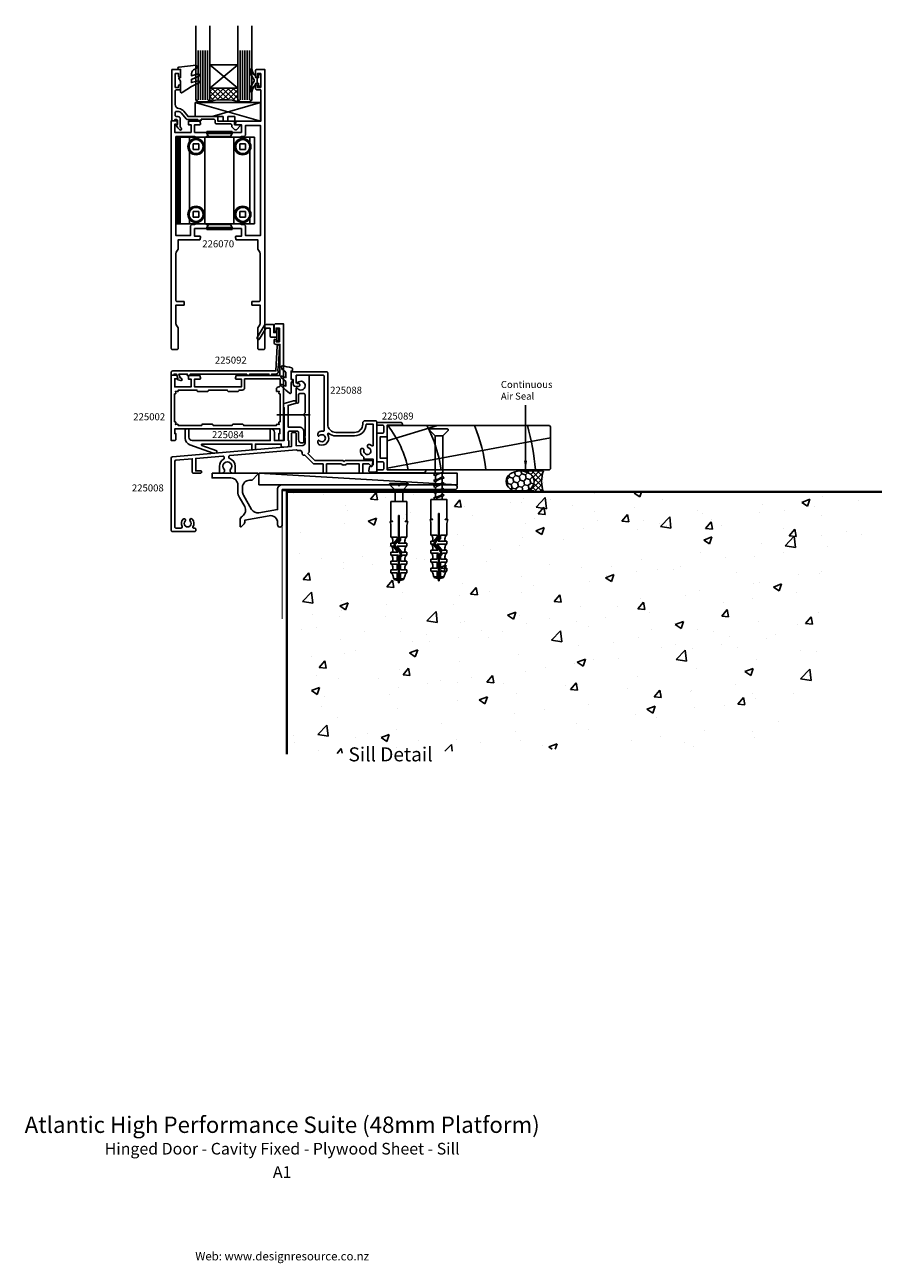
# Model space of a CAD drawing. Units: millimetres. Extents: x -110 to 257, y -333 to 197.
import ezdxf
from ezdxf.enums import TextEntityAlignment as Align

# ---------------------------------------------------------------- set-up
doc = ezdxf.new("R2010")
doc.units = ezdxf.units.MM
doc.header["$LTSCALE"] = 5
doc.layers.add('Fletcher Aluminium 0800 397 263', color=151, linetype='Continuous', plot=False)
doc.layers.add('Fletcher Aluminium 0800 55 11 00', color=151, linetype='Continuous', plot=False)
doc.styles.add('Arial', font='arial.ttf')
doc.dimstyles.get("Standard").update_dxf_attribs({"dimtxt": 3, "dimasz": 4, "dimexe": 1, "dimexo": 2, "dimgap": 1, "dimtad": 1, "dimdsep": 46, "dimtxsty": 'Arial', "dimcen": 0.09, "dimazin": 2, "dimtfac": 1, "dimtofl": 0, "dimtmove": 0, "dimatfit": 0, "dimfxl": 0, "dimtolj": 1, "dimtzin": 0, "dimarcsym": 0})

# ---------------------------------------------------------------- blocks, each defined once
blk = doc.blocks.new('brand_fletcher')
at = {"layer": 'Fletcher Aluminium 0800 397 263', "style": 'Arial'}
blk.add_text('Web: www.designresource.co.nz', height=1.8, dxfattribs=at).set_placement((0, -166.66), align=Align.BOTTOM_CENTER)

msp = doc.modelspace()

# ---------------------------------------------------------------- hatches: boundary and pattern name
h = msp.add_hatch()
h.set_pattern_fill('ANSI37', color=256, scale=0.5, angle=-90, style=0)
h.set_pattern_definition([(315, (-334.0336, 274.0617), (-1.122532, -1.122532), []), (225, (-334.0336, 274.0617), (-1.122532, 1.122532), [])])
edge = h.paths.add_edge_path()
edge.add_line((-31, 170), (-31, 165))
edge.add_line((-31, 165), (-32, 164))
edge.add_arc((-25, 140), 25, 73.7398, 106.2602, ccw=False)
edge.add_line((-18, 164), (-19, 165))
edge.add_line((-19, 165), (-19, 170))
edge.add_line((-19, 170), (-31, 170))
h = msp.add_hatch()
h.set_pattern_fill('HONEY', color=256, scale=0.5, angle=45)
h.set_pattern_definition([(45, (111.9523, -3.5), (0.71166, 2.65594), [1.5875, -3.175]), (165, (111.9523, -3.5), (-2.65594, -0.71166), [1.5875, -3.175]), (105, (111.9523, -3.5), (-1.94428, 1.94428), [-3.175, 1.5875])])
edge = h.paths.add_edge_path()
edge.add_ellipse((101.95, 1.5), major_axis=(-6, 0), ratio=0.75, start_angle=90, end_angle=270)
edge.add_ellipse((101.95, 1.5), major_axis=(-6, 0), ratio=0.75, start_angle=270, end_angle=450)
h = msp.add_hatch()
h.set_pattern_fill('NET', color=256, scale=0.5, angle=45)
h.set_pattern_definition([(45, (111.9523, -3.5), (-1.12253, 1.12253), []), (135, (111.9523, -3.5), (-1.12253, -1.12253), [])])
edge = h.paths.add_edge_path()
edge.add_line((111.95, 6), (101.95, 6))
edge.add_ellipse((101.95, 1.5), major_axis=(-6, 0), ratio=0.75, start_angle=90, end_angle=270, ccw=False)
edge.add_line((101.95, -3), (111.95, -3))
edge.add_arc((123.86, 1.5), 12.73, 159.3, 200.7, ccw=False)
at = {"linetype": 'Continuous'}
h = msp.add_hatch(dxfattribs=at)
h.set_pattern_fill('AR-CONC', color=256, scale=5, style=0)
h.set_pattern_definition([(50, (2, -3), (35.863, -3.1376), [3.75, -41.25]), (355, (2, -3), (-6.9376, 37.6096), [3, -33]), (100.451, (4.99, -3.26), (28.9254, 34.472), [3.187, -35.057]), (46.184, (2, 7), (53.362, -8.276), [5.625, -61.875]), (96.636, (6.447, 6.31), (46.733, 48.706), [4.7805, -52.586]), (351.184, (2, 7), (46.733, 48.706), [4.5, -49.5]), (21, (7, 4.5), (29.8454, -20.131), [3.75, -41.25]), (326, (7, 4.5), (12.166, 36.2575), [3, -33]), (71.451, (9.487, 2.822), (42.011, 16.1266), [3.187, -35.057]), (37.5, (2, -3), (0.608, 16.6447), [0, -32.6, 0, -33.5, 0, -33.125]), (7.5, (2, -3), (13.1535, 19.7206), [0, -19.1, 0, -31.85, 0, -12.625]), (327.5, (-9.15, -3), (26.6911, -1.12774), [0, -12.5, 0, -39, 0, -51.75]), (317.5, (-14.15, -3), (29.1593, 5.0052), [0, -16.25, 0, -25.9, 0, -36.75])])
h.paths.add_polyline_path([(257, -3), (2, -3), (2, -115.43), (218.73, -111.18)])

# ---------------------------------------------------------------- linework, layer by layer
for p, q in [((-36, 164.93), (-36, 186.13)), ((-34.97, 164.93), (-34.97, 186.13)), ((-33.97, 164.93), (-33.97, 186.13)), ((-33, 164.93), (-33, 186.13)), ((-32, 164.93), (-32, 186.13)), ((-18, 164.93), (-18, 186.13)), ((-17, 164.93), (-17, 186.13)), ((-16, 164.93), (-16, 186.13)), ((-15.03, 164.93), (-15.03, 186.13)), ((-14, 164.93), (-14, 186.13)), ((-9.3, 163.8), (-37.3, 163.8)), ((-37.3, 163.8), (-9.3, 155.8)), ((-37.3, 163.8), (-37.3, 157.8)), ((-30.03, 157.8), (-9.3, 163.8)), ((-9.3, 155.8), (-9.3, 163.8)), ((-37.3, 157.8), (-25.3, 157.8)), ((-25.3, 157.8), (-25.3, 155.8)), ((-25.3, 155.8), (-23.3, 155.8)), ((-23.3, 157.8), (-23.3, 155.8)), ((-23.3, 157.8), (-20.3, 157.8)), ((-20.3, 157.8), (-20.3, 155.8)), ((-20.3, 155.8), (-9.3, 155.8)), ((-45.2, 111.9), (-45.2, 148.9)), ((-44.4, 148.9), (-45.2, 148.9)), ((-44.4, 111.9), (-44.4, 148.9)), ((-43.75, 148.9), (-44.4, 148.9)), ((-43.75, 111.9), (-43.75, 148.9)), ((-39.75, 148.9), (-43.75, 148.9)), ((-33.1, 148.9), (-39.75, 148.9)), ((-39.75, 146.93), (-39.75, 148.9)), ((-33.1, 148.9), (-33.1, 111.9)), ((-20.7, 148.9), (-33.1, 148.9)), ((-32.3, 151.4), (-32.3, 150.49)), ((-32.3, 151.4), (-21.5, 151.4)), ((-32.3, 150.49), (-31.47, 148.9)), ((-32.3, 150.49), (-21.5, 150.49)), ((-22.33, 148.9), (-21.5, 150.49)), ((-21.5, 150.49), (-21.5, 151.4)), ((-20.7, 111.9), (-20.7, 148.9)), ((-13.9, 148.9), (-20.7, 148.9)), ((-11.9, 148.9), (-13.9, 148.9)), ((-13.9, 146.7), (-13.9, 148.9)), ((-11.9, 111.9), (-11.9, 148.9)), ((-35.7, 146.1), (-38.1, 146.1)), ((-38.1, 146.1), (-38.1, 143.7)), ((-38.1, 143.7), (-35.7, 143.7)), ((-35.7, 143.7), (-35.7, 146.1)), ((-15.7, 146.1), (-18.1, 146.1)), ((-18.1, 146.1), (-18.1, 143.7)), ((-18.1, 143.7), (-15.7, 143.7)), ((-15.7, 143.7), (-15.7, 146.1)), ((-39.75, 117.93), (-39.75, 142.87)), ((-13.9, 117.7), (-13.9, 143.1)), ((-35.7, 117.1), (-38.1, 117.1)), ((-38.1, 117.1), (-38.1, 114.7)), ((-35.7, 114.7), (-35.7, 117.1)), ((-15.7, 117.1), (-18.1, 117.1)), ((-18.1, 117.1), (-18.1, 114.7)), ((-15.7, 114.7), (-15.7, 117.1)), ((-44.4, 111.9), (-45.2, 111.9)), ((-43.75, 111.9), (-44.4, 111.9)), ((-39.75, 111.9), (-43.75, 111.9)), ((-39.75, 111.9), (-39.75, 113.87)), ((-33.1, 111.9), (-39.75, 111.9)), ((-38.1, 114.7), (-35.7, 114.7)), ((-20.7, 111.9), (-33.1, 111.9)), ((-31.47, 111.9), (-32.3, 110.31)), ((-21.5, 110.31), (-22.33, 111.9)), ((-13.9, 111.9), (-20.7, 111.9)), ((-18.1, 114.7), (-15.7, 114.7)), ((-13.9, 111.9), (-13.9, 114.1)), ((-11.9, 111.9), (-13.9, 111.9)), ((-32.3, 110.31), (-32.3, 109.4)), ((-21.55, 110.31), (-32.3, 110.31)), ((-21.55, 109.4), (-32.3, 109.4)), ((-21.5, 110.31), (-21.55, 110.31)), ((-21.5, 109.4), (-21.55, 109.4)), ((-21.5, 109.4), (-21.5, 110.31)), ((12, 30), (-2.28, 30)), ((45, 18.84), (66.6, 25.4)), ((65.52, 21.09), (63.24, 23.36)), ((63.49, 23.96), (70.79, 23.96)), ((71.04, 23.36), (68.77, 21.09)), ((45, 7.22), (115, 20.17)), ((65.52, 4.62), (65.52, 21.09)), ((65.78, 21.09), (68.69, 21.09)), ((68.77, 21.09), (68.77, 5.48)), ((68.77, 5.48), (67.14, 4.75)), ((68.57, 3.63), (68.57, 5.39)), ((-10, 5), (75, 0)), ((48.38, -2.27), (46.1, 0)), ((46.35, 0.6), (53.65, 0.6)), ((53.9, 0), (51.63, -2.27)), ((64.89, 4.33), (65.19, 4.54)), ((65.19, 4.54), (64.89, 4.33)), ((65.19, 4.12), (64.89, 4.33)), ((64.89, 4.33), (65.19, 4.12)), ((65.19, 2.04), (64.89, 1.83)), ((64.89, 1.83), (65.19, 1.62)), ((65.19, 4.54), (66.02, 4.75)), ((66.02, 4.75), (65.19, 4.54)), ((65.72, 3.78), (65.19, 4.12)), ((66.02, 2.25), (65.19, 2.04)), ((65.19, 1.62), (65.72, 1.28)), ((65.91, 4.1), (65.72, 3.78)), ((65.72, 3.78), (65.72, 2.17)), ((65.72, 1.28), (65.91, 1.6)), ((65.72, -0.33), (65.72, 1.28)), ((66.43, 4.43), (65.91, 4.1)), ((65.91, 1.6), (66.43, 1.93)), ((66.02, 4.75), (67.14, 4.96)), ((67.14, 4.96), (66.02, 4.75)), ((67.14, 2.46), (66.02, 2.25)), ((66.39, 4.82), (66.43, 4.84)), ((66.39, 2.32), (66.43, 2.34)), ((67.14, 4.75), (66.43, 4.43)), ((66.43, 2.34), (67.14, 2.66)), ((66.43, 1.93), (67.14, 2.25)), ((66.43, -0.16), (67.14, 0.16)), ((67.14, 4.96), (67.92, 5.1)), ((67.14, 2.66), (67.85, 2.99)), ((68.27, 2.66), (67.14, 2.46)), ((67.14, 2.25), (67.85, 2.57)), ((67.14, 0.16), (67.85, 0.49)), ((68.27, 0.16), (67.14, -0.04)), ((67.14, -0.25), (67.85, 0.07)), ((67.85, 5.07), (67.89, 5.1)), ((67.85, 2.99), (68.37, 3.31)), ((67.85, 2.57), (67.89, 2.6)), ((67.85, 0.49), (68.37, 0.81)), ((67.85, 0.07), (67.89, 0.1)), ((69.09, 2.87), (68.27, 2.66)), ((69.09, 0.37), (68.27, 0.16)), ((68.37, 3.31), (68.57, 3.63)), ((68.37, 0.81), (68.57, 1.13)), ((68.57, 3.63), (69.09, 3.29)), ((68.57, 1.13), (68.57, 2.74)), ((68.57, 1.13), (69.09, 0.79)), ((68.57, -1.37), (68.57, 0.24)), ((69.09, 3.29), (69.39, 3.08)), ((69.39, 3.08), (69.09, 2.87)), ((69.09, 0.79), (69.39, 0.58)), ((69.39, 0.58), (69.09, 0.37)), ((48.38, -7.12), (48.38, -2.27)), ((48.64, -2.27), (51.55, -2.27)), ((51.63, -2.27), (51.63, -7.12)), ((65.19, -0.46), (64.89, -0.67)), ((64.89, -0.67), (65.19, -0.88)), ((65.19, -2.96), (64.89, -3.17)), ((64.89, -3.17), (65.19, -3.38)), ((66.02, -0.25), (65.19, -0.46)), ((65.19, -0.88), (65.72, -1.22)), ((66.02, -2.75), (65.19, -2.96)), ((65.19, -3.38), (65.72, -3.72)), ((66.02, -5.25), (65.19, -5.46)), ((65.72, -1.22), (65.91, -0.9)), ((65.72, -2.83), (65.72, -1.22)), ((65.72, -3.72), (65.91, -3.4)), ((65.72, -5.33), (65.72, -3.72)), ((65.91, -0.9), (66.43, -0.57)), ((65.91, -3.4), (66.43, -3.07)), ((67.14, -0.04), (66.02, -0.25)), ((67.14, -2.54), (66.02, -2.75)), ((67.14, -5.04), (66.02, -5.25)), ((66.39, -0.18), (66.43, -0.16)), ((66.39, -2.68), (66.43, -2.66)), ((66.39, -5.18), (66.43, -5.16)), ((66.43, -0.57), (67.14, -0.25)), ((66.43, -2.66), (67.14, -2.34)), ((66.43, -3.07), (67.14, -2.75)), ((66.43, -5.16), (67.14, -4.84)), ((66.43, -5.57), (67.14, -5.25)), ((67.14, -2.34), (67.85, -2.01)), ((68.27, -2.34), (67.14, -2.54)), ((67.14, -2.75), (67.85, -2.43)), ((67.14, -4.84), (67.85, -4.51)), ((68.27, -4.84), (67.14, -5.04)), ((67.14, -5.25), (67.85, -4.93)), ((67.85, -2.01), (68.37, -1.69)), ((67.85, -2.43), (67.89, -2.4)), ((67.85, -4.51), (68.37, -4.19)), ((67.85, -4.93), (67.89, -4.9)), ((69.09, -2.13), (68.27, -2.34)), ((69.09, -4.63), (68.27, -4.84)), ((68.37, -1.69), (68.57, -1.37)), ((68.37, -4.19), (68.57, -3.87)), ((68.57, -1.37), (69.09, -1.71)), ((68.57, -3.87), (68.57, -2.26)), ((68.57, -3.87), (69.09, -4.21)), ((68.57, -6.29), (68.57, -4.76)), ((69.09, -1.71), (69.39, -1.92)), ((69.39, -1.92), (69.09, -2.13)), ((69.09, -4.21), (69.39, -4.42)), ((69.39, -4.42), (69.09, -4.63)), ((46.6, -7.12), (46.6, -15.54)), ((53.4, -7.12), (46.6, -7.12)), ((53.4, -15.54), (53.4, -7.12)), ((63.74, -6.29), (63.74, -14.72)), ((70.54, -6.29), (63.74, -6.29)), ((65.19, -5.46), (64.89, -5.67)), ((64.89, -5.67), (65.19, -5.88)), ((65.19, -5.88), (65.72, -6.22)), ((65.72, -6.22), (65.91, -5.9)), ((65.72, -6.29), (65.72, -6.22)), ((65.91, -5.9), (66.43, -5.57)), ((70.54, -14.72), (70.54, -6.29)), ((47.24, -15.69), (46.19, -15.69)), ((46.6, -15.54), (47.24, -15.54)), ((49.83, -13.25), (49.83, -23.4)), ((50.17, -23.46), (50.17, -13.25)), ((52.76, -15.54), (53.4, -15.54)), ((53.81, -15.69), (52.76, -15.69)), ((64.38, -14.86), (63.33, -14.86)), ((63.74, -14.72), (64.38, -14.72)), ((66.97, -12.42), (66.97, -22.57)), ((67.31, -22.63), (67.31, -12.42)), ((69.9, -14.72), (70.54, -14.72)), ((70.95, -14.86), (69.9, -14.86)), ((46.6, -17.91), (46.6, -22.42)), ((53.4, -21.15), (53.4, -17.91)), ((53.4, -22.42), (53.4, -21.15)), ((63.74, -17.09), (63.74, -21.59)), ((70.54, -20.32), (70.54, -17.09)), ((70.54, -21.59), (70.54, -20.32)), ((47.17, -24.97), (46.6, -24.97)), ((46.6, -24.97), (46.6, -26.25)), ((46.65, -26.25), (47.57, -26.25)), ((46.67, -22.42), (49.32, -22.42)), ((47.85, -24.97), (47.18, -24.97)), ((47.57, -26.25), (49.54, -28.8)), ((49.32, -23.24), (47.85, -24.97)), ((47.97, -25.93), (50.81, -29.61)), ((49.81, -23.45), (47.98, -25.61)), ((48.32, -25.72), (50.11, -23.63)), ((51.16, -29.51), (48.32, -25.83)), ((49.29, -26.25), (51.25, -28.8)), ((53.39, -26.25), (49.29, -26.25)), ((49.32, -22.42), (49.32, -23.24)), ((50.68, -23.74), (49.64, -24.97)), ((49.64, -24.97), (52.8, -24.97)), ((50.68, -22.42), (50.68, -23.74)), ((53.33, -22.42), (50.68, -22.42)), ((53.4, -24.97), (52.83, -24.97)), ((53.4, -26.25), (53.4, -24.97)), ((63.74, -24.14), (63.74, -25.42)), ((64.31, -24.14), (63.74, -24.14)), ((63.79, -25.42), (64.71, -25.42)), ((63.81, -21.59), (66.46, -21.59)), ((64.99, -24.14), (64.33, -24.14)), ((64.71, -25.42), (66.68, -27.97)), ((66.46, -22.42), (64.99, -24.14)), ((65.11, -25.1), (67.95, -28.78)), ((66.95, -22.63), (65.12, -24.78)), ((65.46, -24.9), (67.25, -22.8)), ((68.3, -28.68), (65.46, -25.01)), ((70.53, -25.42), (66.43, -25.42)), ((66.43, -25.42), (68.39, -27.97)), ((66.46, -21.59), (66.46, -22.42)), ((67.82, -22.92), (66.78, -24.14)), ((66.78, -24.14), (69.94, -24.14)), ((70.47, -21.59), (67.82, -21.59)), ((67.82, -21.59), (67.82, -22.92)), ((70.54, -24.14), (69.98, -24.14)), ((70.54, -25.42), (70.54, -24.14)), ((47.17, -28.8), (46.6, -28.8)), ((46.6, -28.8), (46.6, -30.07)), ((49.83, -30.07), (46.65, -30.07)), ((49.54, -28.8), (47.18, -28.8)), ((49.32, -30.67), (49.83, -30.07)), ((49.32, -32.62), (49.32, -30.67)), ((49.83, -30.95), (49.83, -41.11)), ((50.8, -29.71), (49.89, -30.79)), ((50.17, -41.11), (50.17, -31.01)), ((50.19, -30.96), (51.15, -29.83)), ((51.62, -30.07), (50.68, -31.17)), ((50.68, -31.17), (50.68, -32.62)), ((51.25, -28.8), (52.83, -28.8)), ((53.36, -30.07), (51.62, -30.07)), ((53.4, -28.8), (52.83, -28.8)), ((53.4, -30.07), (53.4, -28.8)), ((63.74, -27.97), (63.74, -29.24)), ((64.31, -27.97), (63.74, -27.97)), ((63.74, -31.79), (63.74, -33.07)), ((64.31, -31.79), (63.74, -31.79)), ((66.97, -29.24), (63.79, -29.24)), ((66.68, -27.97), (64.32, -27.97)), ((64.32, -31.79), (66.46, -31.79)), ((66.46, -29.84), (66.97, -29.24)), ((66.46, -31.79), (66.46, -29.84)), ((66.97, -30.13), (66.97, -40.29)), ((67.94, -28.89), (67.03, -29.96)), ((67.31, -40.29), (67.31, -30.19)), ((67.33, -30.13), (68.29, -29)), ((68.76, -29.24), (67.82, -30.34)), ((67.82, -30.34), (67.82, -31.79)), ((67.82, -31.79), (69.94, -31.79)), ((68.39, -27.97), (69.97, -27.97)), ((70.5, -29.24), (68.76, -29.24)), ((70.54, -27.97), (69.98, -27.97)), ((70.54, -31.79), (69.98, -31.79)), ((70.54, -29.24), (70.54, -27.97)), ((70.54, -33.07), (70.54, -31.79)), ((47.17, -32.62), (46.6, -32.62)), ((46.6, -32.62), (46.6, -33.9)), ((47.17, -36.45), (46.6, -36.45)), ((46.6, -36.45), (46.6, -37.72)), ((49.32, -33.9), (46.65, -33.9)), ((47.18, -32.62), (49.32, -32.62)), ((47.18, -36.45), (49.32, -36.45)), ((49.32, -36.45), (49.32, -33.9)), ((50.68, -32.62), (52.8, -32.62)), ((50.68, -33.9), (50.68, -36.45)), ((53.31, -33.9), (50.68, -33.9)), ((50.68, -36.45), (52.8, -36.45)), ((53.4, -32.62), (52.83, -32.62)), ((53.4, -36.45), (52.83, -36.45)), ((53.4, -33.9), (53.4, -32.62)), ((53.4, -37.72), (53.4, -36.45)), ((63.74, -35.62), (63.74, -36.89)), ((64.31, -35.62), (63.74, -35.62)), ((66.46, -33.07), (63.79, -33.07)), ((66.46, -36.89), (63.83, -36.89)), ((64.32, -35.62), (66.46, -35.62)), ((66.46, -35.62), (66.46, -33.07)), ((66.46, -39.45), (66.46, -36.89)), ((70.45, -33.07), (67.82, -33.07)), ((67.82, -33.07), (67.82, -35.62)), ((67.82, -35.62), (69.94, -35.62)), ((70.43, -36.89), (67.82, -36.89)), ((67.82, -36.89), (67.82, -39.45)), ((70.54, -35.62), (69.98, -35.62)), ((70.54, -36.89), (70.54, -35.62)), ((49.32, -37.72), (46.69, -37.72)), ((47.34, -38.67), (47.82, -40.28)), ((48, -40.28), (49.32, -40.28)), ((48.04, -40.5), (49.83, -41.12)), ((49.32, -40.28), (49.32, -37.72)), ((49.83, -41.11), (49.32, -40.28)), ((49.83, -41.11), (49.83, -41.11)), ((49.83, -41.12), (49.83, -41.97)), ((49.83, -41.97), (50.17, -41.97)), ((50.68, -40.28), (50.17, -41.12)), ((50.17, -41.12), (51.96, -40.5)), ((50.17, -41.12), (50.17, -41.11)), ((50.17, -41.97), (50.17, -41.12)), ((50.68, -37.72), (50.68, -40.28)), ((53.29, -37.72), (50.68, -37.72)), ((52, -40.28), (50.68, -40.28)), ((52.18, -40.28), (52.66, -38.67)), ((64.48, -37.84), (64.97, -39.45)), ((65.14, -39.45), (66.46, -39.45)), ((65.18, -39.67), (66.97, -40.29)), ((66.97, -40.29), (66.46, -39.45)), ((66.97, -40.29), (66.97, -40.29)), ((66.97, -40.29), (66.97, -41.14)), ((66.97, -41.14), (67.31, -41.14)), ((67.82, -39.45), (67.31, -40.29)), ((67.31, -40.29), (69.1, -39.67)), ((67.31, -40.29), (67.31, -40.29)), ((67.31, -41.14), (67.31, -40.29)), ((69.14, -39.45), (67.82, -39.45)), ((69.32, -39.45), (69.8, -37.84))]:
    msp.add_line(p, q)
at = {"lineweight": -3}
for p, q in [((101.95, 6), (111.95, 6)), ((101.95, -3), (111.95, -3))]:
    msp.add_line(p, q, dxfattribs=at)
for points, const_width in [([(-33.5, 164), (-36, 164), (-37, 165), (-37, 194.72), (-37, 196.71)], 0.8), ([(-33.5, 164), (-32, 164), (-31, 165), (-31, 194.72), (-31, 196.71)], 0.8), ([(-16.5, 164), (-18, 164), (-19, 165), (-19, 194.72), (-19, 196.71)], 0.8), ([(-16.5, 164), (-14, 164), (-13, 165), (-13, 194.72), (-13, 196.71)], 0.8), ([(2, -115.43), (2, -3), (257, -3)], 1)]:
    msp.add_lwpolyline(points, dxfattribs=dict(const_width=const_width))
for points in [[(-13, 78.5), (-13, 77), (-9.5, 77), (-9.5, 69, -0.131652), (-9.63, 68.5), (-10.37, 67.23, 0.131652), (-10.5, 66.73), (-10.5, 58.5, 0.414214), (-10, 58), (-8, 58, 0.414214), (-7.5, 58.5), (-7.5, 178), (-10.7, 178, 0.414214), (-11.5, 177.2), (-11.5, 175.15, 1), (-10.6, 175.15), (-10.6, 176.2), (-9.2, 176.2), (-9.2, 170.3), (-10.6, 170.3), (-10.6, 170.95, 1), (-11.5, 170.95), (-11.5, 170.1, 0.414214), (-10.6, 169.2), (-9.2, 169.2), (-9.2, 155.8), (-19.7, 155.8), (-20, 154.8), (-20, 154.53, 0.414214), (-19.77, 154.3), (-17.5, 154.3), (-17.5, 151), (-37.5, 151), (-37.5, 154.3), (-35.23, 154.3, 0.414214), (-35, 154.53), (-35, 154.8), (-35.3, 155.8), (-40.15, 155.8), (-40.15, 154.3), (-39, 154.3), (-39, 151), (-46, 151), (-46, 154.5), (-45.08, 154.5, 0.414214), (-44.85, 154.73), (-44.85, 155), (-45.15, 156), (-47.5, 156), (-47.5, 58.5, 0.414214), (-47, 58), (-45, 58, 0.414214), (-44.5, 58.5), (-44.5, 66.73, 0.131652), (-44.63, 67.23), (-45.37, 68.5, -0.131652), (-45.5, 69), (-45.5, 77), (-42, 77), (-42, 78.5), (-45, 78.5, -0.414214), (-45.5, 79), (-45.5, 99.2, -0.131652), (-45.37, 99.7), (-44.63, 100.97, 0.131652), (-44.5, 101.47), (-44.5, 105), (-35.3, 105), (-35, 106), (-35, 106.27, 0.414214), (-35.23, 106.5), (-37.5, 106.5), (-37.5, 109.8), (-17.5, 109.8), (-17.5, 106.5), (-19.77, 106.5, 0.414214), (-20, 106.27), (-20, 106), (-19.7, 105), (-10.5, 105), (-10.5, 101.47, 0.131652), (-10.37, 100.97), (-9.63, 99.7, -0.131652), (-9.5, 99.2), (-9.5, 79, -0.414214), (-10, 78.5)], [(-20.4, 155.3), (-20.4, 154.3), (-18.03, 154.3, -0.668179), (-17.87, 153.91), (-19.63, 152.15, -0.414214), (-20.34, 152.15), (-21.45, 153.26, -0.198912), (-21.6, 153.62), (-21.6, 154.1, 0.414214), (-22.1, 154.6), (-28.2, 154.6, -0.414214), (-28.7, 155.1), (-28.7, 156.1, 0.414214), (-29.2, 156.6), (-34.7, 156.6), (-34.7, 156.1), (-36.2, 156.1), (-36.2, 156.5), (-40.31, 156.5, -0.221695), (-41.08, 156.86), (-43.11, 159.29, 0.221695), (-44.65, 160), (-45.4, 160, 0.414214), (-45.9, 159.5), (-45.9, 158.3, 0.414214), (-45.4, 157.8), (-44.65, 157.8, -0.414214), (-43.65, 156.8), (-43.65, 153.25, 0.033507), (-43.26, 152.88, -1), (-43.9, 152.12, -0.109044), (-45.22, 153.82, -0.390091), (-45.1, 154.21), (-44.85, 154.35), (-44.85, 156, 0.414214), (-45.35, 156.5), (-46, 156.5), (-46, 156.3, -0.414214), (-46.3, 156), (-47, 156, -0.414214), (-47.3, 156.3), (-47.3, 177.7, -0.414214), (-47, 178), (-44.3, 178, -0.414214), (-43.5, 177.2), (-43.5, 175.15, -1), (-44.4, 175.15), (-44.4, 176.2), (-45.8, 176.2), (-45.8, 170.3), (-44.4, 170.3), (-44.4, 170.95, -1), (-43.5, 170.95), (-43.5, 170.1, -0.414214), (-44.4, 169.2), (-45.4, 169.2, 0.414214), (-45.9, 168.7), (-45.9, 163.15, 0.372699), (-44.19, 161.17, -0.184263), (-42.19, 160.06), (-40.3, 157.8), (-28, 157.8, -0.414214), (-27.5, 157.3), (-27.5, 155.8), (-20.9, 155.8, -0.414214)], [(-13.5, 168.6, 0.879364), (-12.87, 168.54, -0.139351), (-11.45, 171.48, 0.155695), (-11.4, 171.62), (-11.4, 172), (-10.75, 172), (-10.75, 173.25), (-10.75, 174.5), (-11.4, 174.5), (-11.4, 174.88, 0.155695), (-11.45, 175.02, -0.139351), (-12.87, 177.96, 0.879364), (-13.5, 177.9), (-13.5, 177.38, 0.154696), (-12.06, 173.56, -0.346718), (-12.06, 172.94, 0.154696), (-13.5, 169.12)], [(-9.45, 175.75), (-9.85, 175.75, 0.414214), (-10.1, 175.5), (-10.1, 174.5), (-10.75, 174.5), (-10.75, 173.25), (-10.75, 172), (-10.1, 172), (-10.1, 171, 0.414214), (-9.85, 170.75), (-9.45, 170.75, 0.414214), (-9.2, 171), (-9.2, 173.25), (-9.2, 175.5, 0.414214)], [(-31, 170), (-31, 165), (-32, 164, -0.142857), (-18, 164), (-19, 165), (-19, 170)], [(-37.1, 149, -0.236068), (-37.5, 149.2), (-45.5, 149.2), (-45.5, 106.8), (-39.3, 106.8), (-39.3, 110.6, -0.414214), (-38.3, 111.6), (-37.5, 111.6, -0.236068), (-37.1, 111.8), (-32.9, 111.8, -0.236068), (-32.5, 111.6), (-22.5, 111.6, -0.236068), (-22.1, 111.8), (-17.9, 111.8, -0.236068), (-17.5, 111.6), (-16.7, 111.6, -0.414214), (-15.7, 110.6), (-15.7, 106.8), (-9.3, 106.8), (-9.3, 154), (-15.7, 154), (-15.7, 150.2, -0.414214), (-16.7, 149.2), (-17.5, 149.2, -0.236068), (-17.9, 149), (-22.1, 149, -0.236068), (-22.5, 149.2), (-32.5, 149.2, -0.236068), (-32.9, 149)], [(-20, 45.53, 0.414214), (-19.77, 45.3), (-17.5, 45.3), (-17.5, 42), (-37.5, 42), (-37.5, 45.3), (-35.23, 45.3, 0.414214), (-35, 45.53), (-35, 45.8), (-35.3, 46.8), (-40.15, 46.8), (-40.15, 45.3), (-39, 45.3), (-39, 42), (-46, 42), (-46, 45.5), (-45.08, 45.5, 0.414214), (-44.85, 45.73), (-44.85, 46), (-45.15, 47), (-47.5, 47), (-47.5, 19), (-46, 19, 0.414214), (-45.5, 19.5), (-45.5, 22), (-46, 22), (-46, 24), (-1, 24), (-1, 22), (-1.5, 22), (-1.5, 19.5, 0.414214), (-1, 19), (0.5, 19), (0.5, 69), (-2.7, 69, 0.414214), (-3.5, 68.2), (-3.5, 66.15, 1.000013), (-2.6, 66.15), (-2.6, 67.2), (-1.2, 67.2), (-1.2, 61.3), (-2.6, 61.3), (-2.6, 61.95, 1.000013), (-3.5, 61.95), (-3.5, 61.1, 0.414214), (-2.6, 60.2), (-1, 60.2), (-1, 46.8), (-19.7, 46.8), (-20, 45.8)], [(-1.69, 61.65, 0.414214), (-1.44, 61.9), (-1.44, 66.6, 0.414214), (-1.69, 66.85), (-2.09, 66.85, 0.414214), (-2.34, 66.6), (-2.34, 61.9, 0.414214), (-2.09, 61.65)], [(-40.65, 46.8), (-40.65, 47.5), (-44.24, 47.5), (-43.74, 45.8), (-43.24, 45.69, -1), (-43.46, 44.71), (-44.62, 44.98, -0.680876), (-44.7, 45.53), (-45.28, 47.5), (-46.3, 47.5), (-46.3, 47), (-47.5, 47), (-47.5, 48.3, -0.414214), (-47, 48.8), (-2.66, 48.8), (-2.1, 59.53, -1), (-1.1, 59.47), (-1.56, 50.8), (-1.76, 50.8), (-1.86, 48.8), (-1.66, 48.8), (-1.68, 48.45, -0.39896), (-2.68, 47.5), (-4.5, 47.5), (-4.5, 46.8), (-5.7, 46.8), (-5.7, 47.5), (-14, 47.5), (-14, 46.8), (-15.2, 46.8), (-15.2, 47.4), (-39.45, 47.4), (-39.45, 46.8)], [(4.35, 45.19), (3.8, 45.19), (3.8, 48.74), (3.95, 48.74, 0.414214), (4.45, 49.24), (4.45, 49.61, 0.322282), (4.11, 50.08, 0.059419), (-0.07, 50.95, 0.466017), (-0.28, 50.73), (-0.18, 49.6, 0.310508), (-0.04, 49.43), (0.15, 49.37, -0.334595), (1.6, 47.45), (1.6, 45.99), (-0.12, 46.62, 0.8391), (-0.47, 46.02), (1.6, 44.28), (1.6, 42.35), (-0.12, 42.98, 0.8391), (-0.47, 42.38), (1.6, 40.64), (3.13, 39.25, 0.652662), (3.8, 39.54), (3.8, 43.74), (4.55, 44.79, 0.609409)], [(9.68, 12.7), (13.23, 9.15, 0.198912), (13.59, 9), (17.5, 9), (17.5, 5), (19, 5), (19, 9), (25.38, 9, 0.447214), (27.62, 9), (33, 9), (33, 5), (34.5, 5), (34.5, 9), (37.19, 9), (37.97, 8.1, 0.624869), (38.49, 8.24), (38.82, 9.9, 0.471631), (38.33, 10.5), (27, 10.5), (26.5, 10), (26, 10.5), (14, 10.5), (11, 13.5), (11.5, 14), (11.5, 47), (6.8, 47, 0.414214), (6, 46.2), (6, 44.07, 0.675951), (6.63, 43.81, -2.774231), (6.45, 41.4, 0.729774), (6, 41.25), (6, 35.5, 1), (7, 35.5), (7, 38.6, -0.414214), (7.5, 39.1), (9.3, 39.1, -0.414214), (9.8, 38.6), (9.8, 30.8), (9.4, 30.4), (9.8, 30), (9.4, 29.6), (9.8, 29.2), (9.8, 20.8, 1), (9.8, 20.2), (9.8, 17.93, -0.388879), (8.89, 16.93), (6, 16.68), (6, 22, 0.414214), (5.5, 22.5), (4.5, 22.5, 0.414214), (4, 22), (4, 16.51), (-47.04, 12.04, 0.388879), (-47.5, 11.54), (-47.5, -19.5, 0.414214), (-47, -20), (-37.5, -20, 0.414214), (-37, -19.5), (-37, -19, 0.414214), (-37.5, -18.5), (-38.03, -18.5, -0.603942), (-38.28, -18.03, 0.353709), (-38.54, -14.64, 1), (-39.41, -15.47, -2.321888), (-41.59, -15.47, 1), (-42.46, -14.64, 0.321795), (-42.88, -17.77, -0.565503), (-43.33, -18.5), (-45.5, -18.5, -0.414214), (-46, -18), (-46, 10.07, -0.388879), (-45.54, 10.57), (-38.5, 11.18), (-38.5, 5.5, 0.414214), (-38, 5), (-35, 5, 0.414214), (-34.5, 5.5), (-34.5, 5.7, 0.414214), (-34.8, 6), (-37, 6), (-37, 11.31), (-25.38, 12.33, -0.414214), (-24.84, 11.87), (-24.81, 11.5, -0.302776), (-25.08, 11.01, 0.279112), (-26.9, 8), (-26.9, 5.5, 0.414214), (-26.4, 5), (-25.52, 5, 0.267949), (-25.09, 5.25), (-24.77, 5.8, 0.33246), (-24.88, 6.69, -2.330901), (-22.12, 6.69, 0.33246), (-22.23, 5.8), (-21.91, 5.25, 0.267949), (-21.48, 5), (-20.6, 5, 0.414214), (-20.1, 5.5), (-20.1, 8, 0.326754), (-22.47, 11.24, -0.302776), (-22.82, 11.67), (-22.85, 12.05, -0.414214), (-22.4, 12.59), (6.13, 15.09), (6.5, 14.72), (7.41, 14.8, -0.440011), (8.5, 13.8), (8.5, 13.38, 0.198912), (8.65, 13.03), (8.97, 12.7)], [(-32, 40), (-36, 40, -0.414214), (-36.5, 40.5), (-36.5, 40.6), (-44.5, 40.6), (-44.5, 40.3, -0.466493), (-44.85, 40), (-45.64, 40.14), (-45.5, 39.35, -0.466493), (-45.8, 39), (-46.1, 39), (-46.1, 27), (-45.8, 27, -0.466493), (-45.5, 26.65), (-45.64, 25.86), (-44.85, 26, -0.466493), (-44.5, 25.7), (-44.5, 25.4), (-34.5, 25.4), (-34.5, 25.5, -0.414214), (-34, 26), (-30, 26, -0.414214), (-29.5, 25.5), (-29.5, 25.4), (-21.5, 25.4), (-21.5, 25.5, -0.414214), (-21, 26), (-17, 26, -0.414214), (-16.5, 25.5), (-16.5, 25.4), (-2.5, 25.4), (-2.5, 25.7, -0.466308), (-2.15, 26), (-1.36, 25.86), (-1.5, 26.65, -0.466308), (-1.2, 27), (-0.9, 27), (-0.9, 39), (-1.2, 39, -0.466493), (-1.5, 39.35), (-1.36, 40.14), (-2.15, 40, -0.466308), (-2.5, 40.3), (-2.5, 41, -0.414214), (-1.5, 42), (-1.4, 42, 0.414214), (-0.9, 42.5), (-0.9, 45.4), (-16.1, 45.4), (-16.1, 41.6, -0.414214), (-17.1, 40.6), (-18.5, 40.6), (-18.5, 40.5, -0.414214), (-19, 40), (-23, 40, -0.414214), (-23.5, 40.5), (-23.5, 40.6), (-31.5, 40.6), (-31.5, 40.5, -0.414214)], [(-41, 24, 0.414214), (-41.5, 23.5), (-41.5, 20, 0.315299), (-39.53, 17.18), (-29.6, 13.57), (-28, 13.71), (-28, 14.58), (-34.42, 16.92, -0.8391), (-34.32, 17.5), (-13, 17.5), (-13, 15.02), (-11.5, 15.15), (-11.5, 17.5), (-0.4, 17.5), (-0.4, 16.67, 0.440011), (0.14, 16.17), (2.34, 16.36, 0.388879), (2.8, 16.86), (2.8, 19), (2.6, 19), (2.6, 22.5, -0.414214), (3.1, 23), (6.5, 23, -0.414214), (7, 22.5), (7, 19.46, 0.429634), (8.58, 17.96), (8.83, 17.98, 0.39896), (9.3, 18.47), (9.3, 22.8, 0.414214), (7.3, 24.8), (2.5, 24.8), (2.5, 29.6), (2.1, 30), (2.5, 30.4), (2.5, 34.02), (6, 34.95), (6, 36), (4.88, 36), (0.87, 34.93, 0.339454), (0.5, 34.44), (0.5, 33.2), (0.8, 33.2), (0.8, 19), (-3.3, 19), (-3.3, 22.5, 0.414214), (-4.8, 24), (-5.1, 24), (-5.1, 19), (-38.5, 19, -0.414214), (-40, 20.5), (-40, 24)], [(50.7, 26.8), (40.5, 26.8), (40.5, 26.1, 0.414214), (41, 25.6), (43, 25.6, -0.414214), (43.5, 25.1), (43.5, 22.6, -0.414214), (43, 22.1), (41, 22.1, 0.414214), (40.5, 21.6), (40.5, 10.4, 0.414214), (41, 9.9), (43, 9.9, -0.414214), (43.5, 9.4), (43.5, 6.9, -0.414214), (43, 6.4), (41, 6.4, 0.414214), (40.5, 5.9), (40.5, 5.2), (60.7, 5.2, 0.414214), (61.5, 6), (61.5, 6.1, 0.414214), (61.2, 6.4), (45, 6.4), (45, 10.9, 0.414214), (44.5, 11.4), (42, 11.4), (42, 20.6), (44.5, 20.6, 0.414214), (45, 21.1), (45, 25.6), (51.2, 25.6, 0.414214), (51.5, 25.9), (51.5, 26, 0.414214)], [(-30, 5), (-10.6, 5, -0.668179), (-10.42, 4.57), (-12.92, 2.07, -0.198912), (-13.1, 2), (-14, 2, 0.414214), (-17, -1), (-17, -2.91, 0.131652), (-16.6, -4.41), (-13.08, -10.5, 0.315299), (-9.96, -11.95), (-2, -10.55), (-2, -2, -0.414214), (0, 0), (49.52, 0, -0.198912), (49.66, -0.06), (50, -0.4), (50.34, -0.06, -0.198912), (50.48, 0), (74, 0, -1), (74, -2), (0, -2), (0, -17.05, -1), (-2, -17.05), (-2, -16.16, 0.466308), (-5.52, -13.2), (-16, -15.05), (-16, -15.58, -0.198912), (-16.59, -16.99), (-17.57, -17.98, -0.668179), (-18, -17.8), (-18, -15.05, -0.257264), (-17.07, -13.36, 0.40255), (-16.07, -9.32), (-18.33, -5.41, -0.131652), (-19, -2.91), (-19, 0, 0.414214), (-22, 3), (-30, 3)]]:
    msp.add_lwpolyline(points, format="xyb", close=True)
for points in [[(-35.98, 176.03), (-38.87, 175.25), (-38.87, 176.13, -0.334595), (-37.43, 178.06), (-36.89, 178.21, 0.310508), (-36.75, 178.38), (-36.65, 179.51, 0.476976), (-36.87, 179.73), (-44.21, 179, 0.940706), (-44.15, 178), (-43.5, 178), (-43.5, 174.45), (-44.05, 174.45, 0.609409), (-44.25, 174.06), (-43.5, 173), (-43.5, 168.3, 0.677845), (-42.81, 168.03), (-38.87, 170.71), (-35.67, 172.18, 0.91932), (-36, 173.12), (-38.87, 172.35), (-38.87, 173.67), (-35.67, 175.08, 0.945267), (-36.02, 176.02)], [(-2.34, 63.25), (-4.79, 63.25, -0.414214), (-5.09, 63.55), (-5.09, 66.9, 0.414214), (-5.39, 67.2), (-6.79, 67.2, 0.267949), (-7.05, 67.05), (-9.65, 62.55, -1), (-10.69, 63.15), (-7.77, 68.2, -0.267949), (-6.91, 68.7), (-3.89, 68.7, -0.414214), (-3.59, 68.4), (-3.59, 65.25), (-2.34, 65.25)], [(37.5, 17.33, 1), (37, 15.91, -2.170601), (35.03, 14.77, 1), (33.55, 15.05, 0.303218), (34.86, 11.99, -0.253709), (35, 11.73), (35, 11), (39, 11), (39, 8.7), (38.16, 7.74), (37.95, 7.93, 0.57735), (37.46, 7.76), (37.13, 6.1, 0.471631), (37.62, 5.5), (40, 5.5, 0.414214), (40.5, 6), (40.5, 27, 0.414214), (40, 27.5), (35.5, 27.5, 0.414214), (34.5, 26.5), (34.5, 26, -0.414214), (31, 22.5), (23, 22.5, -0.414214), (19.5, 26), (19.5, 48, 0.414214), (19, 48.5), (4.6, 48.5, 0.414214), (3.8, 47.7), (3.8, 45.65, 0.414229), (4.25, 45.2), (4.7, 45.2), (4.7, 43.2, 0.414214), (5.7, 42.2), (7, 42.2, 0.414214), (7.5, 42.7), (7.5, 43, 0.414214), (7, 43.5), (6.5, 43.5, -0.414214), (6, 44), (6, 47), (17.5, 47, -0.414214), (18, 46.5), (18, 23.46, -0.45685), (17.43, 22.97, 0.125888), (15.95, 22.81, 0.312963), (15.3, 21.87), (15.3, 21.16, 0.701015), (15.85, 20.96, -2.756762), (15.85, 19.04, 0.701015), (15.3, 18.84), (15.3, 18.13, 0.312963), (15.95, 17.19, 0.723818), (19.51, 21.64, -0.844534), (19.95, 22.04, 0.165663), (23, 21), (31, 21, 0.414214), (36, 26), (39, 26), (39, 16.96, -0.648232), (38.5, 16.74, 0.097783), (37.5, 17.33)]]:
    msp.add_lwpolyline(points, format="xyb")
for points in [[(-19, 180), (-31, 170), (-19, 170), (-31, 180)], [(93.4, 6.4), (45, 6.4), (45, 25.4), (114.5, 25.4), (115, 24.9), (115, 6.9), (114.5, 6.4), (105, 6.4), (105, 6.4), (93.4, 6.4)], [(-10, 0), (75, 0), (75, 5), (-10, 5)]]:
    msp.add_lwpolyline(points, close=True)
at = {"lineweight": -3, "const_width": 0.5}
msp.add_lwpolyline([(107.93, -2.5), (0, -2.5), (0, -57.5)], dxfattribs=at)
for centre, radius in [((-36.9, 144.9), 3.5), ((-36.9, 144.9), 3), ((-16.9, 144.9), 3.5), ((-16.9, 144.9), 3), ((-36.9, 115.9), 3.5), ((-36.9, 115.9), 3), ((-16.9, 115.9), 3.5), ((-16.9, 115.9), 3)]:
    msp.add_circle(centre, radius)
for centre, radius, start, end in [((11.45, -1.54), 43.25, 10.5821, 38.529), ((11.78, -1.53), 56.92, 8.01, 28.2386), ((63.49, 23.61), 0.35, 90, 225), ((70.79, 23.61), 0.35, 315, 90), ((17.1, -1.53), 70.61, 6.4457, 22.4181), ((10.85, -1.52), 98, 4.6365, 15.9452), ((46.35, 0.25), 0.35, 90, 225), ((53.65, 0.25), 0.35, 315, 90), ((39.65, -18.05), 6.95, 1.128, 19.8627), ((47.24, -15.62), 0.0724, 0, 90), ((47.24, -15.62), 0.0724, 270, 0), ((50, -13.25), 0.17, 90, 180), ((50, -13.25), 0.17, 0, 90), ((52.76, -15.62), 0.0724, 90, 180), ((52.76, -15.62), 0.0724, 180, 270), ((60.35, -18.05), 6.95, 160.1373, 178.872), ((56.79, -17.22), 6.95, 1.128, 19.8627), ((64.38, -14.79), 0.0724, 0, 90), ((64.38, -14.79), 0.0724, 270, 0), ((67.14, -12.42), 0.17, 90, 180), ((67.14, -12.42), 0.17, 0, 90), ((69.9, -14.79), 0.0724, 90, 180), ((69.9, -14.79), 0.0724, 180, 270), ((77.49, -17.22), 6.95, 160.1373, 178.872), ((46.6, -22.83), 0.411, 47.0164, 90), ((46.6, -26.66), 0.411, 47.0164, 90), ((45.94, -23.54), 1.38, 23.9625, 47.0164), ((45.94, -27.37), 1.38, 23.9625, 47.0164), ((46.46, -24.28), 0.987, 315.2575, 356.6551), ((44.87, -24.02), 2.56, 10.4311, 23.9625), ((43.16, -24.33), 4.29, 0, 10.4311), ((48.17, -25.77), 0.255, 139.6093, 217.669), ((48.39, -25.78), 0.085, 139.6093, 217.669), ((49.75, -23.4), 0.085, 319.6093, 0), ((49.92, -23.46), 0.255, 319.6093, 360), ((56.84, -24.33), 4.29, 169.5689, 180), ((53.54, -24.28), 0.987, 183.3449, 224.7425), ((55.13, -24.02), 2.56, 156.0375, 169.5689), ((54.06, -23.54), 1.38, 132.9836, 156.0375), ((54.06, -27.37), 1.38, 132.9836, 156.0375), ((53.4, -22.83), 0.411, 90, 132.9836), ((53.4, -26.66), 0.411, 90, 132.9836), ((63.74, -22.01), 0.411, 47.0164, 90), ((63.74, -25.83), 0.411, 47.0164, 90), ((63.08, -22.72), 1.38, 23.9625, 47.0164), ((63.08, -26.54), 1.38, 23.9625, 47.0164), ((63.61, -23.45), 0.987, 315.2575, 356.6551), ((62.01, -23.19), 2.56, 10.4311, 23.9625), ((62.01, -27.02), 2.56, 10.4311, 23.9625), ((60.3, -23.51), 4.29, 0, 10.4311), ((65.31, -24.95), 0.255, 139.6093, 217.669), ((65.53, -24.95), 0.085, 139.6093, 217.669), ((66.89, -22.57), 0.085, 319.6093, 0), ((67.06, -22.63), 0.255, 319.6093, 360), ((73.98, -23.51), 4.29, 169.5689, 180), ((70.68, -23.45), 0.987, 183.3449, 224.7425), ((72.28, -23.19), 2.56, 156.0375, 169.5689), ((72.28, -27.02), 2.56, 156.0375, 169.5689), ((71.2, -22.72), 1.38, 132.9836, 156.0375), ((71.2, -26.54), 1.38, 132.9836, 156.0375), ((70.54, -22.01), 0.411, 90, 132.9836), ((70.54, -25.83), 0.411, 90, 132.9836), ((46.6, -30.48), 0.411, 47.0164, 90), ((45.94, -31.19), 1.38, 23.9625, 47.0164), ((46.46, -28.1), 0.987, 315.2575, 356.6551), ((44.87, -27.84), 2.56, 10.4311, 23.9625), ((44.87, -31.67), 2.56, 10.4311, 23.9625), ((43.16, -28.16), 4.29, 0, 10.4311), ((43.16, -31.98), 4.29, 0, 10.4311), ((50.09, -30.95), 0.255, 139.6093, 180), ((50.26, -31.01), 0.085, 139.6093, 180), ((50.74, -29.66), 0.085, 319.6093, 37.669), ((50.96, -29.66), 0.255, 319.6093, 37.669), ((56.84, -28.16), 4.29, 169.5689, 180), ((53.54, -28.1), 0.987, 183.3449, 224.7425), ((56.84, -31.98), 4.29, 169.5689, 180), ((55.13, -27.84), 2.56, 156.0375, 169.5689), ((55.13, -31.67), 2.56, 156.0375, 169.5689), ((54.06, -31.19), 1.38, 132.9836, 156.0375), ((53.4, -30.48), 0.411, 90, 132.9836), ((63.74, -29.66), 0.411, 47.0164, 90), ((63.08, -30.37), 1.38, 23.9625, 47.0164), ((63.61, -27.27), 0.987, 315.2575, 356.6551), ((63.61, -31.1), 0.987, 315.2575, 356.6551), ((62.01, -30.84), 2.56, 10.4311, 23.9625), ((60.3, -27.33), 4.29, 0, 10.4311), ((60.3, -31.16), 4.29, 0, 10.4311), ((67.23, -30.13), 0.255, 139.6093, 180), ((67.4, -30.19), 0.085, 139.6093, 180), ((67.88, -28.83), 0.085, 319.6093, 37.669), ((68.1, -28.84), 0.255, 319.6093, 37.669), ((73.98, -27.33), 4.29, 169.5689, 180), ((70.68, -27.27), 0.987, 183.3449, 224.7425), ((73.98, -31.16), 4.29, 169.5689, 180), ((70.68, -31.1), 0.987, 183.3449, 224.7425), ((72.28, -30.84), 2.56, 156.0375, 169.5689), ((71.2, -30.37), 1.38, 132.9836, 156.0375), ((70.54, -29.66), 0.411, 90, 132.9836), ((46.6, -34.31), 0.411, 47.0164, 90), ((45.94, -35.02), 1.38, 23.9625, 47.0164), ((46.46, -31.93), 0.987, 315.2575, 356.6551), ((46.46, -35.75), 0.987, 315.2575, 356.6551), ((44.87, -35.49), 2.56, 10.4311, 23.9625), ((43.16, -35.81), 4.29, 0, 10.4311), ((53.54, -31.93), 0.987, 183.3449, 224.7425), ((56.84, -35.81), 4.29, 169.5689, 180), ((53.54, -35.75), 0.987, 183.3449, 224.7425), ((55.13, -35.49), 2.56, 156.0375, 169.5689), ((54.06, -35.02), 1.38, 132.9836, 156.0375), ((53.4, -34.31), 0.411, 90, 132.9836), ((63.74, -33.48), 0.411, 47.0164, 90), ((63.74, -37.31), 0.411, 47.0164, 90), ((63.08, -34.19), 1.38, 23.9625, 47.0164), ((63.08, -38.02), 1.38, 23.9625, 47.0164), ((63.61, -34.92), 0.987, 315.2575, 356.6551), ((62.01, -34.67), 2.56, 10.4311, 23.9625), ((60.3, -34.98), 4.29, 0, 10.4311), ((73.98, -34.98), 4.29, 169.5689, 180), ((70.68, -34.92), 0.987, 183.3449, 224.7425), ((72.28, -34.67), 2.56, 156.0375, 169.5689), ((71.2, -34.19), 1.38, 132.9836, 156.0375), ((71.2, -38.02), 1.38, 132.9836, 156.0375), ((70.54, -33.48), 0.411, 90, 132.9836), ((70.54, -37.31), 0.411, 90, 132.9836), ((46.6, -38.13), 0.411, 47.0164, 90), ((45.94, -38.84), 1.38, 23.9625, 47.0164), ((44.87, -39.32), 2.56, 14.785, 23.9625), ((48.15, -40.18), 0.34, 196.8794, 250.821), ((51.85, -40.18), 0.34, 289.179, 343.1206), ((55.13, -39.32), 2.56, 156.0375, 165.215), ((54.06, -38.84), 1.38, 132.9836, 156.0375), ((53.4, -38.13), 0.411, 90, 132.9836), ((62.01, -38.49), 2.56, 14.785, 23.9625), ((65.29, -39.35), 0.34, 196.8794, 250.821), ((68.99, -39.35), 0.34, 289.179, 343.1206), ((72.28, -38.49), 2.56, 156.0375, 165.215)]:
    msp.add_arc(centre, radius, start, end)
at = {"lineweight": -3}
msp.add_arc((123.86, 1.5), 12.73, 159.3, 200.7, dxfattribs=at)
msp.add_ellipse((101.95, 1.5), major_axis=(-6, 0), ratio=0.75, dxfattribs=at)

# ---------------------------------------------------------------- block references
at = {"linetype": 'Continuous', "lineweight": -3, "xscale": 2, "yscale": 2, "zscale": 2}
msp.add_blockref('brand_fletcher', (0, 0), dxfattribs=at)

# ---------------------------------------------------------------- texts
at = {"style": 'Arial'}
for s, p in [('226070', (-34.22, 101.77)), ('225092', (-28.83, 51.96)), ('225088', (20.55, 39.06)), ('225002', (-63.78, 27.69)), ('225089', (42.69, 27.99)), ('225084', (-30.07, 20.03)), ('225008', (-64.38, -2.8))]:
    msp.add_text(s, height=3, dxfattribs=at).set_placement(p)
at = {"attachment_point": 1, "style": 'Arial'}
for s, insert, char_height, width in [('Continuous Air Seal', (93.69, 44.52), 3, 20.4052), ('Sill Detail', (28.39, -112.43), 6, 182.1818)]:
    msp.add_mtext(s, dxfattribs=dict(at, insert=insert, char_height=char_height, width=width))
at = {"layer": 'Fletcher Aluminium 0800 55 11 00', "linetype": 'Continuous', "lineweight": -3, "style": 'Arial'}
for s, height, p in [('Atlantic High Performance Suite (48mm Platform)', 7, (0, -275)), ('Hinged Door - Cavity Fixed - Plywood Sheet - Sill', 5, (0, -285)), ('A1', 5, (0, -295))]:
    msp.add_text(s, height=height, dxfattribs=at).set_placement(p, align=Align.MIDDLE)

# ---------------------------------------------------------------- leaders
msp.add_leader([(104.26, 6.38), (104.26, 31.21), (104.26, 34.13)], dimstyle='Standard')

doc.saveas('drawing.dxf')
